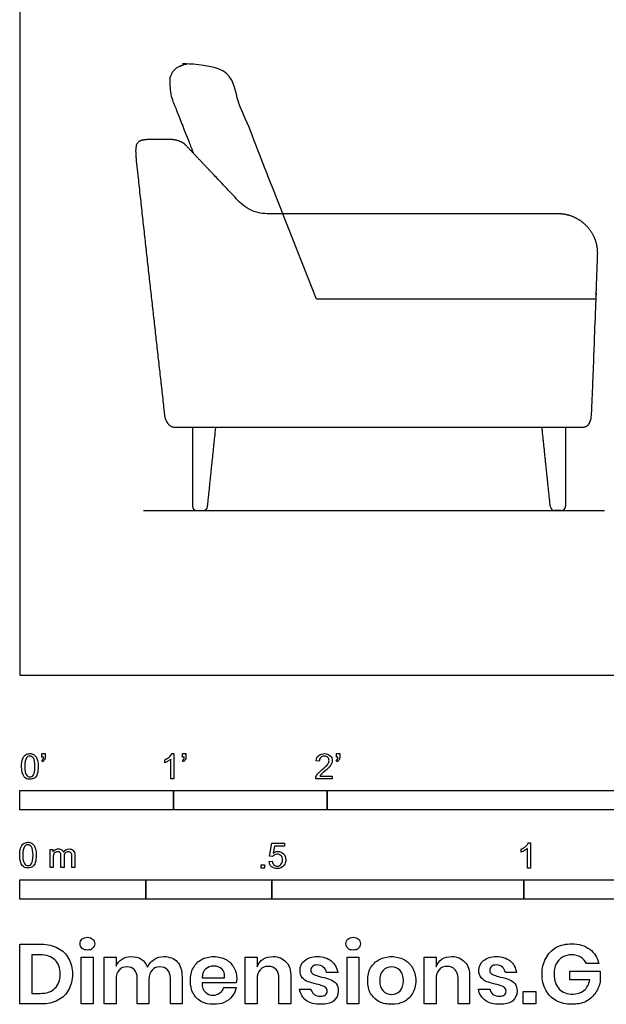
# Model space of a CAD drawing. Units: metres. Extents: x 0 to 4.83, y -0.65 to 3.25.
# Drawn here: x 0 to 1.16, y -0.65 to 1.3 of the extents above; entities that cross this region are included whole.
import ezdxf

# ---------------------------------------------------------------- set-up
doc = ezdxf.new("R2010")
doc.units = ezdxf.units.M
doc.header["$MEASUREMENT"] = 0
for name, color, linetype, true_color in [('AG-DIAGRAM', 7, 'Continuous', 0xfecc66), ('AG-FURNITURE', 7, 'Continuous', 0x66ccff), ('N-SYMB', 7, 'Continuous', 0x800040), ('X-DIMENSIONS.GUIDE', 7, 'Continuous', 0x800080), ('X-VPRT', 6, 'Continuous', 0xff00ff)]:
    doc.layers.add(name, color=color, linetype=linetype, true_color=true_color)

msp = doc.modelspace()

# ---------------------------------------------------------------- linework, layer by layer
at = {"layer": 'AG-DIAGRAM'}
for points in [[(1.143, 0.7456), (0.5884, 0.7456), (0.5219, 0.9149)], [(0.2456, 0.3266), (1.16, 0.3266)]]:
    msp.add_lwpolyline(points, dxfattribs=at)
at = {"layer": 'AG-FURNITURE'}
for centre, start, end in [((0.3509, 0.3348), 180, 270), ((0.3643, 0.3348), 270, 354.0571), ((1.0605, 0.3348), 185.9429, 270), ((1.0738, 0.3348), 270, 0)]:
    msp.add_arc(centre, 0.00824, start, end, dxfattribs=at)
msp.add_open_spline([(0.5219, 0.9149), (0.4375, 1.1293), (0.4242, 1.1631), (0.3967, 1.233), (0.3305, 1.212), (0.3257, 1.2101), (0.3184, 1.2073), (0.2822, 1.193), (0.3071, 1.1298), (0.3153, 1.109), (0.3444, 1.0349)], degree=2, knots=[0.021702, 0.021702, 0.021702, 0.526172, 0.526172, 0.677927, 0.677927, 2.592021, 2.592021, 2.743776, 2.743776, 3.047694, 3.047694, 3.047694], dxfattribs=at)
msp.add_rational_spline([(1.0366, 0.9149), (1.0443, 0.9149), (1.0513, 0.9149), (1.0577, 0.9149), (1.0636, 0.9148), (1.069, 0.9147), (1.0816, 0.9145), (1.094, 0.9118), (1.1056, 0.9066), (1.116, 0.8993), (1.1246, 0.8902), (1.1333, 0.881), (1.1401, 0.8703), (1.1446, 0.8584), (1.1466, 0.8458), (1.1461, 0.8333), (1.1378, 0.6041), (1.1345, 0.5172), (1.1338, 0.5104), (1.1329, 0.5035), (1.1253, 0.4917), (1.1185, 0.4917), (1.1116, 0.4917), (1.0362, 0.4917), (0.9386, 0.4917), (0.8632, 0.4917), (0.7878, 0.4917), (0.7124, 0.4917), (0.637, 0.4917), (0.5616, 0.4917), (0.4862, 0.4917), (0.4108, 0.4917), (0.31, 0.4917), (0.3031, 0.4917), (0.2963, 0.4917), (0.2886, 0.5037), (0.2878, 0.5107), (0.287, 0.5176), (0.2761, 0.6151), (0.2651, 0.7126), (0.2542, 0.8101), (0.2432, 0.9076), (0.2313, 1.0189), (0.2278, 1.0572), (0.2278, 1.0635), (0.2516, 1.062), (0.2599, 1.0622), (0.2953, 1.0622), (0.3011, 1.0622), (0.3068, 1.0622), (0.3174, 1.0596), (0.3255, 1.0557), (0.3299, 1.0501), (0.3501, 1.0288), (0.3712, 1.0066), (0.3923, 0.9842), (0.4135, 0.9618), (0.4347, 0.9395), (0.4435, 0.9301), (0.4542, 0.9226), (0.4662, 0.9175), (0.4789, 0.9149), (0.4918, 0.9149), (0.5963, 0.9149), (0.7008, 0.9149), (0.8054, 0.9149), (0.9099, 0.9149), (1.0366, 0.9149)], [1, 1, 1, 1, 1, 1, 0.968866379985, 0.953299569978, 0.953299569978, 0.968866379985, 1, 0.968866379985, 0.953299569978, 0.953299569978, 0.968866379985, 1, 1, 1, 1, 1, 1, 1, 1, 1, 1, 1, 1, 1, 1, 1, 1, 1, 1, 1, 1, 1, 1, 1, 1, 1, 1, 1, 1, 1, 1, 1, 1, 1, 1, 1, 1, 1, 1, 1, 1, 1, 1, 1, 0.967401672402, 0.951102508603, 0.951102508603, 0.967401672402, 1, 1, 1, 1, 1, 1], degree=5, knots=[0, 0, 0, 0, 0, 0, 0.212771, 0.212771, 0.212771, 0.212771, 0.212771, 0.417642, 0.417642, 0.417642, 0.417642, 0.417642, 0.622514, 0.622514, 0.622514, 0.622514, 0.622514, 2.182634, 2.182634, 3.182634, 3.182634, 3.182634, 3.182634, 3.182634, 4.44164, 4.44164, 4.44164, 4.44164, 4.44164, 5.700645, 5.700645, 5.700645, 5.700645, 5.700645, 6.700645, 6.700645, 6.700645, 6.700645, 6.700645, 8.310232, 8.310232, 8.310232, 8.310232, 8.310232, 9.515001, 9.515001, 9.515001, 9.515001, 9.515001, 10.220541, 10.220541, 10.220541, 10.220541, 10.220541, 10.726185, 10.726185, 10.726185, 10.726185, 10.726185, 10.935886, 10.935886, 10.935886, 10.935886, 10.935886, 13.065015, 13.065015, 13.065015, 13.065015, 13.065015, 13.065015], dxfattribs=at)
for points in [[(0.3427, 0.4917), (0.3427, 0.4132), (0.3427, 0.3348)], [(0.3725, 0.3339), (0.3807, 0.4128), (0.3889, 0.4917)], [(1.0523, 0.3339), (1.044, 0.4128), (1.0358, 0.4917)], [(1.0821, 0.4917), (1.0821, 0.4132), (1.0821, 0.3348)], [(0.3509, 0.3266), (0.3576, 0.3266), (0.3643, 0.3266)], [(1.0738, 0.3266), (1.0671, 0.3266), (1.0605, 0.3266)]]:
    msp.add_open_spline(points, degree=2, dxfattribs=at)
at = {"layer": 'N-SYMB'}
for points in [[(0.0442, -0.162), (0.0442, -0.1548), (0.0508, -0.1548), (0.0508, -0.1605)], [(0.3021, -0.1551), (0.306, -0.1551), (0.306, -0.2054)], [(0.3232, -0.162), (0.3232, -0.1548), (0.3298, -0.1548), (0.3298, -0.1605)], [(0.628, -0.162), (0.628, -0.1548), (0.6346, -0.1548), (0.6346, -0.1605)], [(0.0451, -0.1713), (0.0436, -0.1689)], [(0.0472, -0.162), (0.0442, -0.162)], [(0.2876, -0.1737), (0.2876, -0.1677)], [(0.306, -0.2054), (0.3, -0.2054), (0.3, -0.1662)], [(0.3241, -0.1713), (0.3226, -0.1689)], [(0.3262, -0.162), (0.3232, -0.162)], [(0.5942, -0.1704), (0.5879, -0.1698)], [(0.6289, -0.1713), (0.6274, -0.1689)], [(0.631, -0.162), (0.628, -0.162)], [(0.6198, -0.1996), (0.6198, -0.2054), (0.587, -0.2054)], [(0.5954, -0.1996), (0.6198, -0.1996)], [(0.0602, -0.3812), (0.0602, -0.345), (0.0657, -0.345), (0.0657, -0.3502)], [(0.5015, -0.3594), (0.4955, -0.3588), (0.5003, -0.3329), (0.5253, -0.3329), (0.5253, -0.3389), (0.5054, -0.3389), (0.5027, -0.3525)], [(0.9946, -0.3507), (0.9946, -0.3446)], [(1.013, -0.3823), (1.0069, -0.3823), (1.0069, -0.3431)], [(1.009, -0.332), (1.013, -0.332), (1.013, -0.3823)], [(0.0663, -0.3625), (0.0663, -0.3812), (0.0602, -0.3812)], [(0.088, -0.3601), (0.088, -0.3812), (0.0816, -0.3812), (0.0816, -0.3577)], [(0.1093, -0.3565), (0.1093, -0.3812), (0.1033, -0.3812), (0.1033, -0.3586)], [(0.4946, -0.3693), (0.5009, -0.3687)]]:
    msp.add_lwpolyline(points, dxfattribs=at)
for points in [[(0, -0.2667), (0, -0.2286), (0.3048, -0.2286), (0.3048, -0.2667)], [(0.3048, -0.2667), (0.3048, -0.2286), (0.6096, -0.2286), (0.6096, -0.2667)], [(0.6096, -0.2667), (0.6096, -0.2286), (1.524, -0.2286), (1.524, -0.2667)], [(0.4786, -0.3823), (0.4786, -0.3754), (0.4855, -0.3754), (0.4855, -0.3823)], [(0, -0.4436), (0, -0.4055), (0.25, -0.4055), (0.25, -0.4436)], [(0.25, -0.4436), (0.25, -0.4055), (0.5, -0.4055), (0.5, -0.4436)], [(0.5, -0.4436), (0.5, -0.4055), (1, -0.4055), (1, -0.4436)], [(1, -0.4436), (1, -0.4055), (2, -0.4055), (2, -0.4436)]]:
    msp.add_lwpolyline(points, close=True, dxfattribs=at)
for points in [[(0.0111, -0.1581), (0.0135, -0.1563), (0.0165, -0.1551), (0.0201, -0.1551)], [(0.0201, -0.1551), (0.0228, -0.1551), (0.0252, -0.1557), (0.0273, -0.1569)], [(0.2967, -0.162), (0.2991, -0.1596), (0.3009, -0.1575), (0.3021, -0.1551)], [(0.593, -0.159), (0.5957, -0.1566), (0.5997, -0.1551), (0.6042, -0.1551)], [(0.6042, -0.1551), (0.609, -0.1551), (0.6129, -0.1566), (0.6156, -0.1593)], [(0.0038, -0.1807), (0.0038, -0.1749), (0.0044, -0.1701), (0.0056, -0.1665)], [(0.0056, -0.1665), (0.0068, -0.1629), (0.0086, -0.1602), (0.0111, -0.1581)], [(0.0135, -0.1638), (0.0114, -0.1668), (0.0102, -0.1725), (0.0102, -0.1807)], [(0.0201, -0.1602), (0.0174, -0.1602), (0.015, -0.1614), (0.0135, -0.1638)], [(0.0273, -0.1644), (0.0255, -0.1617), (0.0231, -0.1602), (0.0201, -0.1602)], [(0.0273, -0.1569), (0.0294, -0.1578), (0.0309, -0.1596), (0.0324, -0.1614)], [(0.0303, -0.1807), (0.0303, -0.1725), (0.0291, -0.1671), (0.0273, -0.1644)], [(0.0324, -0.1614), (0.0336, -0.1635), (0.0346, -0.1659), (0.0355, -0.1689)], [(0.0355, -0.1689), (0.0361, -0.1719), (0.0367, -0.1758), (0.0367, -0.1807)], [(0.0436, -0.1689), (0.0448, -0.1683), (0.0457, -0.1677), (0.0463, -0.1665)], [(0.0496, -0.1671), (0.0487, -0.1689), (0.0472, -0.1704), (0.0451, -0.1713)], [(0.0463, -0.1665), (0.0469, -0.1653), (0.0472, -0.1638), (0.0472, -0.162)], [(0.0508, -0.1605), (0.0508, -0.1635), (0.0505, -0.1659), (0.0496, -0.1671)], [(0.2876, -0.1677), (0.2909, -0.1662), (0.294, -0.1641), (0.2967, -0.162)], [(0.294, -0.1704), (0.2915, -0.1719), (0.2894, -0.1731), (0.2876, -0.1737)], [(0.3, -0.1662), (0.2985, -0.1677), (0.2964, -0.1692), (0.294, -0.1704)], [(0.3226, -0.1689), (0.3238, -0.1683), (0.3247, -0.1677), (0.3253, -0.1665)], [(0.3286, -0.1671), (0.3277, -0.1689), (0.3262, -0.1704), (0.3241, -0.1713)], [(0.3253, -0.1665), (0.3259, -0.1653), (0.3262, -0.1638), (0.3262, -0.162)], [(0.3298, -0.1605), (0.3298, -0.1635), (0.3295, -0.1659), (0.3286, -0.1671)], [(0.5879, -0.1698), (0.5885, -0.165), (0.59, -0.1614), (0.593, -0.159)], [(0.5969, -0.1629), (0.5951, -0.1647), (0.5942, -0.1671), (0.5942, -0.1704)], [(0.6042, -0.1602), (0.6012, -0.1602), (0.5988, -0.1611), (0.5969, -0.1629)], [(0.6111, -0.1629), (0.6093, -0.1611), (0.6069, -0.1602), (0.6042, -0.1602)], [(0.6108, -0.1764), (0.6126, -0.1737), (0.6135, -0.1713), (0.6135, -0.1689)], [(0.6135, -0.1689), (0.6135, -0.1665), (0.6126, -0.1644), (0.6111, -0.1629)], [(0.6186, -0.1749), (0.6177, -0.1771), (0.6165, -0.1789), (0.6147, -0.1813)], [(0.6156, -0.1593), (0.6186, -0.162), (0.6198, -0.1653), (0.6198, -0.1692)], [(0.6198, -0.1692), (0.6198, -0.171), (0.6195, -0.1731), (0.6186, -0.1749)], [(0.6274, -0.1689), (0.6286, -0.1683), (0.6295, -0.1677), (0.6301, -0.1665)], [(0.6334, -0.1671), (0.6325, -0.1689), (0.631, -0.1704), (0.6289, -0.1713)], [(0.6301, -0.1665), (0.6307, -0.1653), (0.631, -0.1638), (0.631, -0.162)], [(0.6346, -0.1605), (0.6346, -0.1635), (0.6343, -0.1659), (0.6334, -0.1671)], [(0.009, -0.2011), (0.0056, -0.1969), (0.0038, -0.1903), (0.0038, -0.1807)], [(0.0102, -0.1807), (0.0102, -0.1891), (0.0111, -0.1945), (0.0132, -0.1972)], [(0.0273, -0.1972), (0.0291, -0.1945), (0.0303, -0.1891), (0.0303, -0.1807)], [(0.0349, -0.1951), (0.0336, -0.1987), (0.0318, -0.2014), (0.0294, -0.2036)], [(0.0367, -0.1807), (0.0367, -0.1867), (0.0361, -0.1915), (0.0349, -0.1951)], [(0.5876, -0.2011), (0.5885, -0.199), (0.5897, -0.1966), (0.5915, -0.1945)], [(0.5915, -0.1945), (0.5936, -0.1924), (0.596, -0.19), (0.5997, -0.187)], [(0.6051, -0.19), (0.6015, -0.193), (0.5991, -0.1951), (0.5982, -0.1963)], [(0.5997, -0.187), (0.6051, -0.1825), (0.6087, -0.1789), (0.6108, -0.1764)], [(0.6147, -0.1813), (0.6126, -0.1834), (0.6096, -0.1861), (0.6051, -0.19)], [(0.0201, -0.206), (0.0153, -0.206), (0.0117, -0.2048), (0.009, -0.2011)], [(0.0132, -0.1972), (0.015, -0.1999), (0.0174, -0.2014), (0.0201, -0.2014)], [(0.0201, -0.2014), (0.0231, -0.2014), (0.0255, -0.1999), (0.0273, -0.1972)], [(0.0294, -0.2036), (0.027, -0.2054), (0.024, -0.206), (0.0201, -0.206)], [(0.587, -0.2054), (0.5867, -0.2042), (0.587, -0.2027), (0.5876, -0.2011)], [(0.5982, -0.1963), (0.5969, -0.1972), (0.596, -0.1984), (0.5954, -0.1996)], [(0.0072, -0.3339), (0.0096, -0.3321), (0.0127, -0.3309), (0.0163, -0.3309)], [(0.0163, -0.3309), (0.019, -0.3309), (0.0214, -0.3315), (0.0235, -0.3327)], [(0, -0.3565), (0, -0.3508), (0.0006, -0.3459), (0.0018, -0.3423)], [(0.0018, -0.3423), (0.003, -0.3387), (0.0048, -0.336), (0.0072, -0.3339)], [(0.0096, -0.3396), (0.0075, -0.3426), (0.0063, -0.3484), (0.0063, -0.3565)], [(0.0163, -0.336), (0.0136, -0.336), (0.0111, -0.3372), (0.0096, -0.3396)], [(0.0235, -0.3402), (0.0217, -0.3375), (0.0193, -0.336), (0.0163, -0.336)], [(0.0235, -0.3327), (0.0256, -0.3336), (0.0271, -0.3354), (0.0286, -0.3372)], [(0.0265, -0.3565), (0.0265, -0.3484), (0.0253, -0.3429), (0.0235, -0.3402)], [(0.0286, -0.3372), (0.0298, -0.3393), (0.0307, -0.3417), (0.0316, -0.3447)], [(0.0316, -0.3447), (0.0322, -0.3478), (0.0328, -0.3517), (0.0328, -0.3565)], [(0.0657, -0.3502), (0.0669, -0.3484), (0.0684, -0.3469), (0.0702, -0.3459)], [(0.0705, -0.3511), (0.069, -0.352), (0.0681, -0.3532), (0.0672, -0.355)], [(0.0702, -0.3459), (0.072, -0.3447), (0.0741, -0.3441), (0.0765, -0.3441)], [(0.0753, -0.3496), (0.0735, -0.3496), (0.072, -0.3499), (0.0705, -0.3511)], [(0.0801, -0.3517), (0.0792, -0.3502), (0.0774, -0.3496), (0.0753, -0.3496)], [(0.0765, -0.3441), (0.0792, -0.3441), (0.0816, -0.3447), (0.0831, -0.3459)], [(0.0831, -0.3459), (0.0849, -0.3472), (0.0861, -0.3487), (0.0867, -0.3505)], [(0.0867, -0.3505), (0.0898, -0.3462), (0.0934, -0.3441), (0.0982, -0.3441)], [(0.0967, -0.3496), (0.0943, -0.3496), (0.0922, -0.3505), (0.0904, -0.352)], [(0.1003, -0.3505), (0.0994, -0.3499), (0.0982, -0.3496), (0.0967, -0.3496)], [(0.0982, -0.3441), (0.1018, -0.3441), (0.1045, -0.3453), (0.1063, -0.3472)], [(0.1027, -0.3532), (0.1021, -0.352), (0.1015, -0.3511), (0.1003, -0.3505)], [(0.1063, -0.3472), (0.1084, -0.3493), (0.1093, -0.3523), (0.1093, -0.3565)], [(0.5027, -0.3525), (0.5057, -0.3504), (0.5087, -0.3491), (0.512, -0.3491)], [(0.512, -0.3491), (0.5166, -0.3491), (0.5202, -0.3507), (0.5232, -0.3537)], [(0.9946, -0.3446), (0.9979, -0.3431), (1.0009, -0.341), (1.0036, -0.3389)], [(1.0009, -0.3473), (0.9985, -0.3488), (0.9964, -0.3501), (0.9946, -0.3507)], [(1.0069, -0.3431), (1.0054, -0.3446), (1.0033, -0.3461), (1.0009, -0.3473)], [(1.0036, -0.3389), (1.006, -0.3365), (1.0078, -0.3344), (1.009, -0.332)], [(0.0051, -0.377), (0.0018, -0.3728), (0, -0.3661), (0, -0.3565)], [(0.0063, -0.3565), (0.0063, -0.3649), (0.0072, -0.3703), (0.0093, -0.3731)], [(0.0235, -0.3731), (0.0253, -0.3703), (0.0265, -0.3649), (0.0265, -0.3565)], [(0.0328, -0.3565), (0.0328, -0.3625), (0.0322, -0.3673), (0.031, -0.3709)], [(0.0672, -0.355), (0.0666, -0.3568), (0.0663, -0.3592), (0.0663, -0.3625)], [(0.0816, -0.3577), (0.0816, -0.355), (0.0813, -0.3529), (0.0801, -0.3517)], [(0.0904, -0.352), (0.0886, -0.3538), (0.088, -0.3565), (0.088, -0.3601)], [(0.1033, -0.3586), (0.1033, -0.3559), (0.103, -0.3544), (0.1027, -0.3532)], [(0.4994, -0.3796), (0.4967, -0.3769), (0.4949, -0.3735), (0.4946, -0.3693)], [(0.5009, -0.3687), (0.5015, -0.372), (0.5024, -0.3741), (0.5042, -0.376)], [(0.5051, -0.3561), (0.5036, -0.357), (0.5024, -0.3582), (0.5015, -0.3594)], [(0.5105, -0.3546), (0.5084, -0.3546), (0.5066, -0.3552), (0.5051, -0.3561)], [(0.5184, -0.3576), (0.5163, -0.3558), (0.5136, -0.3546), (0.5105, -0.3546)], [(0.5181, -0.3748), (0.5202, -0.3726), (0.5211, -0.3696), (0.5211, -0.366)], [(0.5211, -0.366), (0.5211, -0.3624), (0.5202, -0.3597), (0.5184, -0.3576)], [(0.5232, -0.3537), (0.5262, -0.3567), (0.5277, -0.3606), (0.5277, -0.3654)], [(0.5277, -0.3654), (0.5277, -0.3699), (0.5265, -0.3738), (0.5238, -0.3772)], [(0.0163, -0.3818), (0.0114, -0.3818), (0.0078, -0.3806), (0.0051, -0.377)], [(0.0093, -0.3731), (0.0111, -0.3758), (0.0136, -0.3773), (0.0163, -0.3773)], [(0.0163, -0.3773), (0.0193, -0.3773), (0.0217, -0.3758), (0.0235, -0.3731)], [(0.0256, -0.3794), (0.0232, -0.3812), (0.0202, -0.3818), (0.0163, -0.3818)], [(0.031, -0.3709), (0.0298, -0.3746), (0.028, -0.3773), (0.0256, -0.3794)], [(0.5105, -0.3829), (0.506, -0.3829), (0.5024, -0.382), (0.4994, -0.3796)], [(0.5042, -0.376), (0.506, -0.3775), (0.5081, -0.3784), (0.5105, -0.3784)], [(0.5105, -0.3784), (0.5136, -0.3784), (0.516, -0.3772), (0.5181, -0.3748)], [(0.5238, -0.3772), (0.5205, -0.3814), (0.5163, -0.3829), (0.5105, -0.3829)]]:
    msp.add_open_spline(points, degree=3, dxfattribs=at)
at = {"layer": 'X-DIMENSIONS.GUIDE'}
for points in [[(0.0426, -0.6514), (0, -0.6514), (0, -0.533), (0.0426, -0.533)], [(0.0404, -0.5539), (0.0238, -0.5539), (0.0238, -0.6305), (0.0404, -0.6305)], [(0.1913, -0.6023), (0.1913, -0.6514), (0.1675, -0.6514), (0.1675, -0.559), (0.1913, -0.559), (0.1913, -0.5763)], [(0.4707, -0.6023), (0.4707, -0.6514), (0.4469, -0.6514), (0.4469, -0.559), (0.4707, -0.559), (0.4707, -0.5778)], [(0.8259, -0.6023), (0.8259, -0.6514), (0.8021, -0.6514), (0.8021, -0.559), (0.8259, -0.559), (0.8259, -0.5778)], [(1.1486, -0.5713), (1.124, -0.5713)], [(0.2563, -0.6023), (0.2563, -0.6514), (0.2332, -0.6514), (0.2332, -0.6001)], [(0.322, -0.598), (0.322, -0.6514), (0.2989, -0.6514), (0.2989, -0.6001)], [(0.3617, -0.5994), (0.4064, -0.5994)], [(0.5378, -0.598), (0.5378, -0.6514), (0.514, -0.6514), (0.514, -0.6001)], [(0.631, -0.5893), (0.6086, -0.5893)], [(0.8923, -0.598), (0.8923, -0.6514), (0.8692, -0.6514), (0.8692, -0.6001)], [(0.9854, -0.5893), (0.9631, -0.5893)], [(1.1305, -0.6038), (1.0908, -0.6038), (1.0908, -0.5864), (1.1508, -0.5864), (1.1508, -0.6095)], [(0.4295, -0.6095), (0.3617, -0.6095)], [(0.4043, -0.6189), (0.4295, -0.6189)], [(0.5552, -0.6218), (0.5775, -0.6218)], [(0.9096, -0.6218), (0.9327, -0.6218)]]:
    msp.add_lwpolyline(points, dxfattribs=at)
for points in [[(0.1458, -0.559), (0.1458, -0.6514), (0.122, -0.6514), (0.122, -0.559)], [(0.6728, -0.559), (0.6728, -0.6514), (0.6497, -0.6514), (0.6497, -0.559)], [(1.0237, -0.6269), (1.0237, -0.6514), (0.9984, -0.6514), (0.9984, -0.6269)]]:
    msp.add_lwpolyline(points, close=True, dxfattribs=at)
for points in [[(0.1198, -0.5323), (0.1198, -0.5287), (0.1206, -0.5251), (0.1235, -0.5229)], [(0.1235, -0.5229), (0.1263, -0.5207), (0.1299, -0.5193), (0.1343, -0.5193)], [(0.1343, -0.5193), (0.1386, -0.5193), (0.1422, -0.5207), (0.1444, -0.5229)], [(0.1444, -0.5229), (0.1473, -0.5251), (0.1487, -0.5287), (0.1487, -0.5323)], [(0.6469, -0.5323), (0.6469, -0.5287), (0.6483, -0.5251), (0.6505, -0.5229)], [(0.6505, -0.5229), (0.6533, -0.5207), (0.657, -0.5193), (0.6613, -0.5193)], [(0.6613, -0.5193), (0.6656, -0.5193), (0.6692, -0.5207), (0.6721, -0.5229)], [(0.6721, -0.5229), (0.6743, -0.5251), (0.6757, -0.5287), (0.6757, -0.5323)], [(0.0426, -0.533), (0.0556, -0.533), (0.0664, -0.5359), (0.0758, -0.5409)], [(0.0758, -0.5409), (0.0852, -0.5453), (0.0924, -0.5525), (0.0967, -0.5612)], [(0.1235, -0.5409), (0.1206, -0.5388), (0.1198, -0.5359), (0.1198, -0.5323)], [(0.1343, -0.5446), (0.1299, -0.5446), (0.1263, -0.5438), (0.1235, -0.5409)], [(0.1444, -0.5409), (0.1422, -0.5438), (0.1386, -0.5446), (0.1343, -0.5446)], [(0.1487, -0.5323), (0.1487, -0.5359), (0.1473, -0.5388), (0.1444, -0.5409)], [(0.6505, -0.5409), (0.6483, -0.5388), (0.6469, -0.5359), (0.6469, -0.5323)], [(0.6613, -0.5446), (0.657, -0.5446), (0.6533, -0.5438), (0.6505, -0.5409)], [(0.6721, -0.5409), (0.6692, -0.5438), (0.6656, -0.5446), (0.6613, -0.5446)], [(0.6757, -0.5323), (0.6757, -0.5359), (0.6743, -0.5388), (0.6721, -0.5409)], [(1.0432, -0.5612), (1.0482, -0.5518), (1.0547, -0.5453), (1.0634, -0.5395)], [(1.0634, -0.5395), (1.0728, -0.5344), (1.0829, -0.5323), (1.0945, -0.5323)], [(1.0945, -0.5323), (1.1089, -0.5323), (1.1204, -0.5359), (1.1305, -0.5431)], [(1.1305, -0.5431), (1.1399, -0.5496), (1.1457, -0.5597), (1.1486, -0.5713)], [(0.07, -0.564), (0.0628, -0.5575), (0.0534, -0.5539), (0.0404, -0.5539)], [(0.0801, -0.5922), (0.0801, -0.5799), (0.0772, -0.5705), (0.07, -0.564)], [(0.0967, -0.5612), (0.1018, -0.5698), (0.1047, -0.5807), (0.1047, -0.5922)], [(0.1913, -0.5763), (0.1935, -0.5705), (0.1971, -0.5655), (0.2029, -0.5626)], [(0.2029, -0.5626), (0.2079, -0.559), (0.2144, -0.5575), (0.2209, -0.5575)], [(0.2209, -0.5575), (0.2289, -0.5575), (0.2354, -0.559), (0.2411, -0.5626)], [(0.2411, -0.5626), (0.2462, -0.5662), (0.2505, -0.5713), (0.2534, -0.5785)], [(0.2534, -0.5785), (0.2563, -0.572), (0.2606, -0.5669), (0.2664, -0.5633)], [(0.2664, -0.5633), (0.2722, -0.559), (0.2787, -0.5575), (0.2859, -0.5575)], [(0.2859, -0.5575), (0.2967, -0.5575), (0.3061, -0.5612), (0.3126, -0.5677)], [(0.3444, -0.5799), (0.348, -0.5727), (0.3537, -0.5669), (0.361, -0.5633)], [(0.361, -0.5633), (0.3675, -0.5597), (0.3754, -0.5575), (0.3848, -0.5575)], [(0.3848, -0.5575), (0.3942, -0.5575), (0.4021, -0.5597), (0.4086, -0.5633)], [(0.4086, -0.5633), (0.4158, -0.5669), (0.4209, -0.5727), (0.4245, -0.5792)], [(0.4707, -0.5778), (0.4736, -0.5713), (0.4772, -0.5662), (0.483, -0.5626)], [(0.483, -0.5626), (0.4887, -0.559), (0.4952, -0.5575), (0.5025, -0.5575)], [(0.5025, -0.5575), (0.5133, -0.5575), (0.522, -0.5612), (0.5285, -0.5684)], [(0.5559, -0.585), (0.5559, -0.577), (0.5588, -0.5705), (0.5653, -0.5655)], [(0.5653, -0.5655), (0.571, -0.5604), (0.5797, -0.5575), (0.5905, -0.5575)], [(0.5905, -0.5575), (0.6021, -0.5575), (0.6108, -0.5604), (0.618, -0.5662)], [(0.6959, -0.5799), (0.7003, -0.5727), (0.7061, -0.5669), (0.7133, -0.5633)], [(0.7133, -0.5633), (0.7205, -0.5597), (0.7284, -0.5575), (0.7378, -0.5575)], [(0.7378, -0.5575), (0.7465, -0.5575), (0.7544, -0.5597), (0.7616, -0.5633)], [(0.7616, -0.5633), (0.7689, -0.5669), (0.7746, -0.5727), (0.779, -0.5799)], [(0.8259, -0.5778), (0.8281, -0.5713), (0.8324, -0.5662), (0.8374, -0.5626)], [(0.8374, -0.5626), (0.8432, -0.559), (0.8497, -0.5575), (0.8569, -0.5575)], [(0.8569, -0.5575), (0.8678, -0.5575), (0.8764, -0.5612), (0.8829, -0.5684)], [(0.9104, -0.585), (0.9104, -0.577), (0.914, -0.5705), (0.9197, -0.5655)], [(0.9197, -0.5655), (0.9262, -0.5604), (0.9342, -0.5575), (0.945, -0.5575)], [(0.945, -0.5575), (0.9566, -0.5575), (0.9659, -0.5604), (0.9724, -0.5662)], [(1.036, -0.5922), (1.036, -0.5807), (1.0381, -0.5705), (1.0432, -0.5612)], [(1.0764, -0.559), (1.0713, -0.5619), (1.067, -0.5662), (1.0641, -0.572)], [(1.0945, -0.5539), (1.088, -0.5539), (1.0815, -0.5554), (1.0764, -0.559)], [(1.1125, -0.559), (1.1074, -0.5554), (1.1017, -0.5539), (1.0945, -0.5539)], [(1.124, -0.5713), (1.1212, -0.5662), (1.1176, -0.5619), (1.1125, -0.559)], [(0.1971, -0.5843), (0.1928, -0.5886), (0.1913, -0.5944), (0.1913, -0.6023)], [(0.213, -0.5778), (0.2058, -0.5778), (0.2007, -0.5799), (0.1971, -0.5843)], [(0.2274, -0.5835), (0.2238, -0.5799), (0.2187, -0.5778), (0.213, -0.5778)], [(0.2332, -0.6001), (0.2332, -0.5929), (0.231, -0.5879), (0.2274, -0.5835)], [(0.2628, -0.5843), (0.2585, -0.5886), (0.2563, -0.5944), (0.2563, -0.6023)], [(0.2779, -0.5778), (0.2714, -0.5778), (0.2664, -0.5799), (0.2628, -0.5843)], [(0.2931, -0.5835), (0.2895, -0.5799), (0.2844, -0.5778), (0.2779, -0.5778)], [(0.2989, -0.6001), (0.2989, -0.5929), (0.2967, -0.5879), (0.2931, -0.5835)], [(0.3126, -0.5677), (0.3191, -0.5749), (0.322, -0.585), (0.322, -0.598)], [(0.3386, -0.6052), (0.3386, -0.5958), (0.34, -0.5871), (0.3444, -0.5799)], [(0.3689, -0.5821), (0.3646, -0.5857), (0.3617, -0.5915), (0.3617, -0.5994)], [(0.3848, -0.5763), (0.3783, -0.5763), (0.3732, -0.5785), (0.3689, -0.5821)], [(0.4007, -0.5821), (0.3963, -0.5785), (0.3913, -0.5763), (0.3848, -0.5763)], [(0.4064, -0.5994), (0.4072, -0.5915), (0.405, -0.5857), (0.4007, -0.5821)], [(0.4245, -0.5792), (0.4288, -0.5857), (0.4303, -0.5929), (0.4303, -0.6016)], [(0.4772, -0.5835), (0.4729, -0.5879), (0.4707, -0.5944), (0.4707, -0.6023)], [(0.4931, -0.577), (0.4866, -0.577), (0.4808, -0.5792), (0.4772, -0.5835)], [(0.509, -0.5835), (0.5046, -0.5792), (0.4996, -0.577), (0.4931, -0.577)], [(0.514, -0.6001), (0.514, -0.5929), (0.5126, -0.5871), (0.509, -0.5835)], [(0.5285, -0.5684), (0.535, -0.5749), (0.5378, -0.585), (0.5378, -0.598)], [(0.5602, -0.5994), (0.5573, -0.5958), (0.5559, -0.5908), (0.5559, -0.585)], [(0.5804, -0.577), (0.5783, -0.5792), (0.5775, -0.5814), (0.5775, -0.585)], [(0.5775, -0.585), (0.5775, -0.5871), (0.5783, -0.5893), (0.5804, -0.5908)], [(0.5898, -0.5742), (0.5862, -0.5742), (0.5833, -0.5749), (0.5804, -0.577)], [(0.6021, -0.5785), (0.5992, -0.5756), (0.5949, -0.5742), (0.5898, -0.5742)], [(0.6086, -0.5893), (0.6079, -0.5843), (0.6057, -0.5807), (0.6021, -0.5785)], [(0.618, -0.5662), (0.6245, -0.572), (0.6288, -0.5792), (0.631, -0.5893)], [(0.6902, -0.6052), (0.6902, -0.5958), (0.6916, -0.5871), (0.6959, -0.5799)], [(0.7205, -0.585), (0.7162, -0.59), (0.714, -0.5965), (0.714, -0.6052)], [(0.7378, -0.5778), (0.7306, -0.5778), (0.7255, -0.5807), (0.7205, -0.585)], [(0.7544, -0.585), (0.7494, -0.5807), (0.7443, -0.5778), (0.7378, -0.5778)], [(0.7609, -0.6052), (0.7609, -0.5965), (0.7588, -0.59), (0.7544, -0.585)], [(0.779, -0.5799), (0.7833, -0.5871), (0.7855, -0.5958), (0.7855, -0.6052)], [(0.8317, -0.5835), (0.8273, -0.5879), (0.8259, -0.5944), (0.8259, -0.6023)], [(0.8475, -0.577), (0.8411, -0.577), (0.8353, -0.5792), (0.8317, -0.5835)], [(0.8634, -0.5835), (0.8598, -0.5792), (0.854, -0.577), (0.8475, -0.577)], [(0.8692, -0.6001), (0.8692, -0.5929), (0.867, -0.5871), (0.8634, -0.5835)], [(0.8829, -0.5684), (0.8894, -0.5749), (0.8923, -0.585), (0.8923, -0.598)], [(0.9154, -0.5994), (0.9125, -0.5958), (0.9104, -0.5908), (0.9104, -0.585)], [(0.9356, -0.577), (0.9335, -0.5792), (0.932, -0.5814), (0.932, -0.585)], [(0.932, -0.585), (0.932, -0.5871), (0.9327, -0.5893), (0.9349, -0.5908)], [(0.945, -0.5742), (0.9407, -0.5742), (0.9378, -0.5749), (0.9356, -0.577)], [(0.9573, -0.5785), (0.9537, -0.5756), (0.9501, -0.5742), (0.945, -0.5742)], [(0.9631, -0.5893), (0.9623, -0.5843), (0.9602, -0.5807), (0.9573, -0.5785)], [(0.9724, -0.5662), (0.9797, -0.572), (0.9833, -0.5792), (0.9854, -0.5893)], [(1.0641, -0.572), (1.0612, -0.5778), (1.0598, -0.585), (1.0598, -0.5922)], [(0.07, -0.6204), (0.0772, -0.6139), (0.0801, -0.6045), (0.0801, -0.5922)], [(0.1047, -0.5922), (0.1047, -0.6038), (0.1018, -0.6146), (0.0967, -0.6232)], [(0.4303, -0.6016), (0.4303, -0.6038), (0.4303, -0.6066), (0.4295, -0.6095)], [(0.5718, -0.6074), (0.5674, -0.6059), (0.5638, -0.603), (0.5602, -0.5994)], [(0.5804, -0.5908), (0.5819, -0.5929), (0.584, -0.5936), (0.5869, -0.5944)], [(0.5869, -0.5944), (0.5898, -0.5958), (0.5934, -0.5965), (0.5985, -0.598)], [(0.5985, -0.598), (0.6057, -0.5994), (0.6115, -0.6009), (0.6158, -0.603)], [(0.6158, -0.603), (0.6201, -0.6045), (0.6237, -0.6074), (0.6274, -0.611)], [(0.9262, -0.6074), (0.9219, -0.6059), (0.9183, -0.603), (0.9154, -0.5994)], [(0.9349, -0.5908), (0.9363, -0.5929), (0.9385, -0.5936), (0.9414, -0.5944)], [(0.9414, -0.5944), (0.9443, -0.5958), (0.9479, -0.5965), (0.953, -0.598)], [(0.953, -0.598), (0.9602, -0.5994), (0.9659, -0.6009), (0.9703, -0.603)], [(0.9703, -0.603), (0.9746, -0.6045), (0.9782, -0.6074), (0.9818, -0.611)], [(1.0432, -0.624), (1.0381, -0.6146), (1.036, -0.6045), (1.036, -0.5922)], [(1.0598, -0.5922), (1.0598, -0.6052), (1.0634, -0.6146), (1.0699, -0.6218)], [(1.119, -0.6247), (1.1248, -0.6196), (1.1291, -0.6124), (1.1305, -0.6038)], [(0.0404, -0.6305), (0.0534, -0.6305), (0.0628, -0.6276), (0.07, -0.6204)], [(0.0967, -0.6232), (0.0924, -0.6326), (0.0852, -0.6391), (0.0758, -0.6442)], [(0.3444, -0.6305), (0.34, -0.6232), (0.3386, -0.6153), (0.3386, -0.6052)], [(0.3617, -0.6095), (0.3617, -0.6182), (0.3639, -0.624), (0.3682, -0.6283)], [(0.3971, -0.6297), (0.4007, -0.6276), (0.4036, -0.624), (0.4043, -0.6189)], [(0.4295, -0.6189), (0.4281, -0.6254), (0.4252, -0.6312), (0.4216, -0.6362)], [(0.5682, -0.6449), (0.5609, -0.6391), (0.5566, -0.6319), (0.5552, -0.6218)], [(0.5884, -0.6124), (0.5819, -0.6102), (0.5761, -0.6088), (0.5718, -0.6074)], [(0.5775, -0.6218), (0.5783, -0.6261), (0.5804, -0.6297), (0.584, -0.6326)], [(0.5999, -0.6153), (0.5978, -0.6146), (0.5934, -0.6131), (0.5884, -0.6124)], [(0.6071, -0.6189), (0.605, -0.6175), (0.6028, -0.616), (0.5999, -0.6153)], [(0.61, -0.6254), (0.61, -0.6232), (0.6086, -0.6211), (0.6071, -0.6189)], [(0.6274, -0.611), (0.6302, -0.6146), (0.6317, -0.6196), (0.6317, -0.6261)], [(0.6959, -0.6305), (0.6916, -0.6232), (0.6902, -0.6153), (0.6902, -0.6052)], [(0.714, -0.6052), (0.714, -0.6139), (0.7162, -0.6211), (0.7205, -0.6254)], [(0.7544, -0.6254), (0.7588, -0.6211), (0.7609, -0.6139), (0.7609, -0.6052)], [(0.7855, -0.6052), (0.7855, -0.6153), (0.7833, -0.6232), (0.779, -0.6305)], [(0.9234, -0.6449), (0.9161, -0.6391), (0.9111, -0.6319), (0.9096, -0.6218)], [(0.9428, -0.6124), (0.9363, -0.6102), (0.9306, -0.6088), (0.9262, -0.6074)], [(0.9327, -0.6218), (0.9327, -0.6261), (0.9349, -0.6297), (0.9385, -0.6326)], [(0.9551, -0.6153), (0.9522, -0.6146), (0.9479, -0.6131), (0.9428, -0.6124)], [(0.9616, -0.6189), (0.9602, -0.6175), (0.9573, -0.616), (0.9551, -0.6153)], [(0.9645, -0.6254), (0.9645, -0.6232), (0.9638, -0.6211), (0.9616, -0.6189)], [(0.9818, -0.611), (0.9847, -0.6146), (0.9862, -0.6196), (0.9862, -0.6261)], [(1.0634, -0.6449), (1.0547, -0.6398), (1.0482, -0.6326), (1.0432, -0.624)], [(1.0699, -0.6218), (1.0764, -0.6283), (1.0858, -0.6319), (1.0973, -0.6319)], [(1.1508, -0.6095), (1.1486, -0.6175), (1.1457, -0.6247), (1.1407, -0.6312)], [(0.361, -0.6471), (0.3537, -0.6435), (0.348, -0.6377), (0.3444, -0.6305)], [(0.3682, -0.6283), (0.3725, -0.6319), (0.3776, -0.6341), (0.3833, -0.6341)], [(0.3833, -0.6341), (0.3891, -0.6341), (0.3935, -0.6326), (0.3971, -0.6297)], [(0.4216, -0.6362), (0.4173, -0.6413), (0.4122, -0.6456), (0.4057, -0.6485)], [(0.584, -0.6326), (0.5869, -0.6348), (0.592, -0.6362), (0.597, -0.6362)], [(0.597, -0.6362), (0.6014, -0.6362), (0.6043, -0.6355), (0.6064, -0.6334)], [(0.6064, -0.6334), (0.6086, -0.6312), (0.61, -0.629), (0.61, -0.6254)], [(0.6317, -0.6261), (0.6317, -0.6341), (0.6288, -0.6406), (0.6223, -0.6456)], [(0.7133, -0.6471), (0.7061, -0.6435), (0.7003, -0.6377), (0.6959, -0.6305)], [(0.7205, -0.6254), (0.7255, -0.6305), (0.7306, -0.6326), (0.7378, -0.6326)], [(0.7378, -0.6326), (0.7443, -0.6326), (0.7494, -0.6305), (0.7544, -0.6254)], [(0.779, -0.6305), (0.7746, -0.6377), (0.7689, -0.6435), (0.7616, -0.6471)], [(0.9385, -0.6326), (0.9421, -0.6348), (0.9465, -0.6362), (0.9522, -0.6362)], [(0.9522, -0.6362), (0.9558, -0.6362), (0.9594, -0.6355), (0.9616, -0.6334)], [(0.9616, -0.6334), (0.9638, -0.6312), (0.9645, -0.629), (0.9645, -0.6254)], [(0.9862, -0.6261), (0.9862, -0.6341), (0.9833, -0.6406), (0.9775, -0.6456)], [(1.0973, -0.6319), (1.1053, -0.6319), (1.1125, -0.6297), (1.119, -0.6247)], [(1.1407, -0.6312), (1.1356, -0.6377), (1.1298, -0.6427), (1.1219, -0.6471)], [(0.0758, -0.6442), (0.0664, -0.6492), (0.0556, -0.6514), (0.0426, -0.6514)], [(0.3848, -0.6521), (0.3754, -0.6521), (0.3675, -0.6507), (0.361, -0.6471)], [(0.4057, -0.6485), (0.3992, -0.6514), (0.3927, -0.6521), (0.3848, -0.6521)], [(0.597, -0.6521), (0.5855, -0.6521), (0.5754, -0.65), (0.5682, -0.6449)], [(0.6223, -0.6456), (0.6165, -0.6507), (0.6079, -0.6521), (0.597, -0.6521)], [(0.7378, -0.6521), (0.7284, -0.6521), (0.7205, -0.6507), (0.7133, -0.6471)], [(0.7616, -0.6471), (0.7544, -0.6507), (0.7465, -0.6521), (0.7378, -0.6521)], [(0.9522, -0.6521), (0.94, -0.6521), (0.9306, -0.65), (0.9234, -0.6449)], [(0.9775, -0.6456), (0.971, -0.6507), (0.9623, -0.6521), (0.9522, -0.6521)], [(1.0945, -0.6521), (1.0829, -0.6521), (1.0728, -0.65), (1.0634, -0.6449)], [(1.1219, -0.6471), (1.1139, -0.6507), (1.1046, -0.6521), (1.0945, -0.6521)]]:
    msp.add_open_spline(points, degree=3, dxfattribs=at)
at = {"layer": 'X-VPRT'}
msp.add_lwpolyline([(0, 1.6256), (0, 0), (4.8339, 0), (4.8339, 1.6256)], close=True, dxfattribs=at)

doc.saveas('drawing.dxf')
